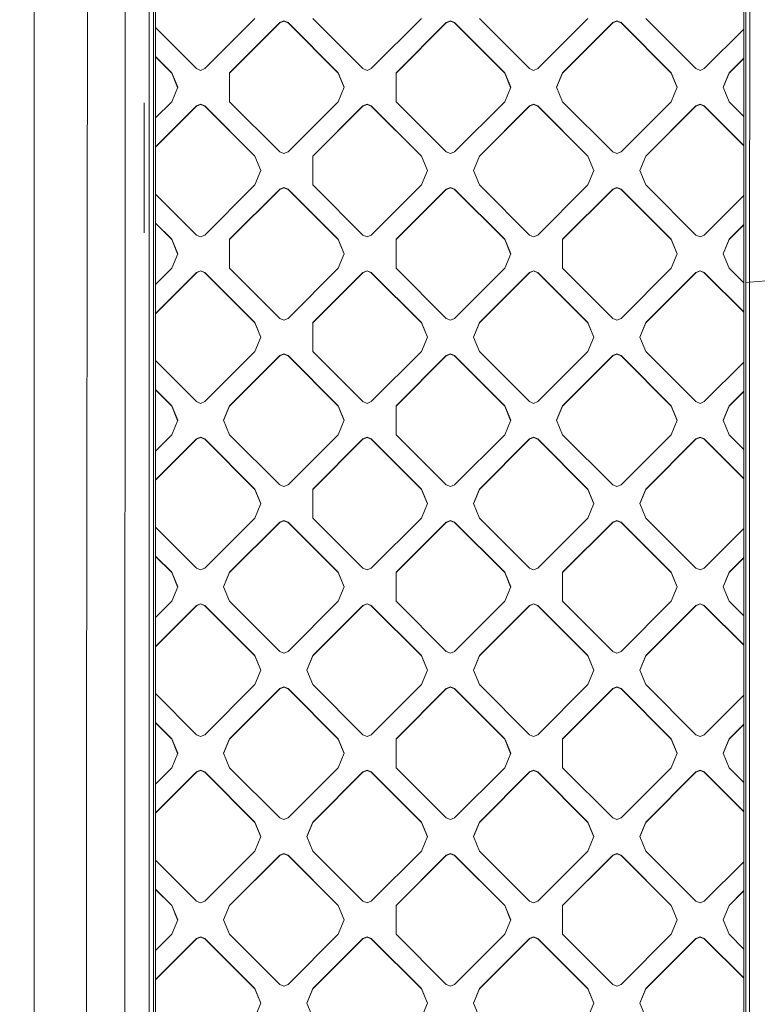
# Model space of a CAD drawing. Units: millimetres. Extents: x -1518 to 1525, y -306 to 3906.
# Drawn here: x -3 to 141, y 1770 to 1962 of the extents above; entities that cross this region are included whole.
import ezdxf

# ---------------------------------------------------------------- set-up
doc = ezdxf.new("R2010")
doc.units = ezdxf.units.MM
doc.layers.add('1', color=7, linetype='Continuous', true_color=0xffffff)
doc.styles.add('blockfont', font='simplex.shx')
doc.dimstyles.get("Standard").update_dxf_attribs({"dimtxt": 0.18, "dimasz": 0.18, "dimexe": 0.18, "dimexo": 0.0625, "dimgap": 0.09, "dimtad": 0, "dimtih": 1, "dimtoh": 1, "dimdec": 4, "dimzin": 0, "dimdsep": 46, "dimtxsty": 'Standard', "dimcen": 0.09, "dimadec": 0, "dimazin": 0, "dimtfac": 1, "dimtdec": 4, "dimtofl": 0, "dimtmove": 0, "dimatfit": 3, "dimfxl": 1, "dimtolj": 1, "dimtzin": 0, "dimarcsym": 0})

# ---------------------------------------------------------------- blocks, each defined once
blk = doc.blocks.new('_U0')
at = {"layer": '1', "color": 18, "lineweight": 13}
for p, q in [((51.10005, 3636.279939), (26.10005, 3636.279939)), ((26.10005, 3636.279939), (26.10005, 3542.529939)), ((282.766717, 3636.279939), (257.766717, 3636.279939)), ((282.766717, 3542.529939), (282.766717, 3636.279939)), ((-1283.869565, 1583.73439), (-1283.869565, 3592.579939)), ((1283.869445, 1583.73439), (1283.869445, 3592.579939)), ((-1283.869565, 3589.404939), (-292.883283, 3589.404939)), ((1283.869445, 3589.404939), (284.354217, 3589.404939)), ((26.10005, 3542.529939), (51.10005, 3542.529939)), ((257.766717, 3542.529939), (282.766717, 3542.529939))]:
    blk.add_line(p, q, dxfattribs=at)
at = {"layer": '1', "color": 18, "lineweight": 70}
for points in [[(-1283.869565, 3589.404939), (-1233.869614, 3602.802399), (-1233.869515, 3576.00748)], [(1283.869445, 3589.404939), (1233.869495, 3576.00748), (1233.869396, 3602.802399)]]:
    blk.add_solid(points, dxfattribs=at)
at = {"layer": '1', "color": 18, "linetype": 'Continuous', "lineweight": 13, "char_height": 50, "attachment_point": 7, "line_spacing_factor": 0.903614, "style": 'blockfont'}
for s, insert in [('\\W1.3854;101.1', (-288.645783, 3550.509106)), ('\\W1.1591;2568', (50.62505, 3550.509106))]:
    blk.add_mtext(s, dxfattribs=dict(at, insert=insert))

msp = doc.modelspace()

# ---------------------------------------------------------------- linework, layer by layer
at = {"layer": '1', "color": 18, "linetype": 'Continuous', "lineweight": 13}
for p, q in [((138.63714, 1443.921305), (138.636887, 2038.247108)), ((139.034271, 2038.309335), (139.034167, 1910.671591)), ((139.837176, 2038.368225), (139.769688, 1910.755396)), ((0, 1997.983336), (0.000206, 1718.562133)), ((10.436041, 1997.97368), (10.209727, 1818.02202)), ((17.804703, 1997.879743), (17.694609, 1718.402274)), ((22.494661, 1997.657895), (22.494502, 1718.146689)), ((23.297312, 1997.58923), (23.297435, 1438.568212)), ((23.694729, 1997.527241), (23.692753, 1438.506581)), ((43.132499, 1962.256431), (33.334121, 1952.459454)), ((47.981117, 1961.448312), (48.789341, 1961.783051)), ((48.789341, 1961.727619), (47.981117, 1961.392879)), ((49.597565, 1961.448312), (48.789341, 1961.783051)), ((48.789341, 1961.727619), (49.597565, 1961.392879)), ((64.244576, 1952.459454), (54.446194, 1962.256431)), ((75.659402, 1962.256431), (65.861017, 1952.459454)), ((81.31624, 1961.783051), (80.508016, 1961.448312)), ((81.31624, 1961.727619), (80.508016, 1961.392879)), ((82.124464, 1961.448312), (81.31624, 1961.783051)), ((82.124464, 1961.392879), (81.31624, 1961.727619)), ((96.771471, 1952.459454), (86.973093, 1962.256431)), ((108.186297, 1962.256431), (98.387919, 1952.459454)), ((113.843143, 1961.783051), (113.034919, 1961.448312)), ((113.034919, 1961.392879), (113.843143, 1961.727619)), ((114.651367, 1961.448312), (113.843143, 1961.783051)), ((113.843143, 1961.727619), (114.651367, 1961.392879)), ((129.298374, 1952.459454), (119.499996, 1962.256431)), ((31.717673, 1952.459454), (23.694598, 1960.481382)), ((47.981117, 1961.448312), (38.182739, 1951.651454)), ((47.981117, 1961.392879), (38.182739, 1951.596021)), ((47.981117, 1961.448312), (47.981117, 1961.392879)), ((49.597565, 1961.448312), (59.395943, 1951.651454)), ((49.597565, 1961.448312), (49.597565, 1961.392879)), ((59.395943, 1951.596021), (49.597565, 1961.392879)), ((70.709638, 1951.651454), (80.508016, 1961.448312)), ((80.508016, 1961.392879), (70.709638, 1951.596021)), ((80.508016, 1961.448312), (80.508016, 1961.392879)), ((82.124464, 1961.448312), (91.922842, 1951.651454)), ((82.124464, 1961.448312), (82.124464, 1961.392879)), ((82.124464, 1961.392879), (91.922842, 1951.596021)), ((113.034919, 1961.448312), (103.236541, 1951.651454)), ((113.034919, 1961.392879), (103.236541, 1951.596021)), ((113.034919, 1961.448312), (113.034919, 1961.392879)), ((114.651367, 1961.448312), (124.449745, 1951.651454)), ((114.651367, 1961.448312), (114.651367, 1961.392879)), ((124.449745, 1951.596021), (114.651367, 1961.392879)), ((138.63692, 1960.180448), (130.914822, 1952.459454)), ((23.694578, 1954.825425), (26.869042, 1951.651454)), ((26.869042, 1951.596021), (23.694578, 1954.769993)), ((138.636923, 1954.524494), (135.763437, 1951.651454)), ((138.636923, 1954.469062), (135.763437, 1951.596021)), ((32.525897, 1952.124715), (31.717673, 1952.459454)), ((33.334121, 1952.459454), (32.525897, 1952.124715)), ((65.0528, 1952.124715), (64.244576, 1952.459454)), ((65.861017, 1952.459454), (65.0528, 1952.124715)), ((96.771471, 1952.459454), (97.579695, 1952.124715)), ((97.579695, 1952.124715), (98.387919, 1952.459454)), ((129.298374, 1952.459454), (130.106598, 1952.124715)), ((130.106598, 1952.124715), (130.914822, 1952.459454)), ((26.869042, 1951.651454), (26.869042, 1951.596021)), ((28.040616, 1948.823452), (26.869042, 1951.651454)), ((26.869042, 1951.596021), (28.029134, 1948.795736)), ((38.182739, 1951.651454), (38.182739, 1945.99545)), ((59.395943, 1951.651454), (59.395943, 1951.596021)), ((60.567517, 1948.823452), (59.395943, 1951.651454)), ((60.556035, 1948.795736), (59.395943, 1951.596021)), ((70.709638, 1951.651454), (70.709638, 1945.99545)), ((91.922842, 1951.651454), (93.094416, 1948.823452)), ((91.922842, 1951.651454), (91.922842, 1951.596021)), ((93.082934, 1948.795736), (91.922842, 1951.596021)), ((103.236541, 1951.651454), (102.064967, 1948.823452)), ((102.076449, 1948.795736), (103.236541, 1951.596021)), ((103.236541, 1951.651454), (103.236541, 1951.596021)), ((124.449745, 1951.651454), (124.449745, 1951.596021)), ((125.621319, 1948.823452), (124.449745, 1951.651454)), ((125.609837, 1948.795736), (124.449745, 1951.596021)), ((135.763437, 1951.651454), (134.591863, 1948.823452)), ((134.603345, 1948.795736), (135.763437, 1951.596021)), ((135.763437, 1951.651454), (135.763437, 1951.596021)), ((28.040616, 1948.823452), (26.869042, 1945.99545)), ((60.567517, 1948.823452), (59.395943, 1945.99545)), ((93.094416, 1948.823452), (91.922842, 1945.99545)), ((103.236541, 1945.99545), (102.064967, 1948.823452)), ((125.621319, 1948.823452), (124.449745, 1945.99545)), ((135.763437, 1945.99545), (134.591863, 1948.823452)), ((21.463376, 1945.777058), (21.4615, 1920.381307)), ((31.717673, 1945.18733), (23.694516, 1937.165418)), ((23.694516, 1937.109985), (31.717673, 1945.131898)), ((26.869042, 1945.99545), (23.694536, 1942.821398)), ((31.717673, 1945.18733), (32.525897, 1945.52207)), ((31.717673, 1945.131898), (32.525897, 1945.466637)), ((31.717673, 1945.18733), (31.717673, 1945.131898)), ((33.334121, 1945.18733), (32.525897, 1945.52207)), ((33.334121, 1945.131898), (32.525897, 1945.466637)), ((33.334121, 1945.18733), (43.132499, 1935.390472)), ((33.334121, 1945.18733), (33.334121, 1945.131898)), ((43.132499, 1935.33504), (33.334121, 1945.131898)), ((47.981117, 1936.198473), (38.182739, 1945.99545)), ((59.395943, 1945.99545), (49.597565, 1936.198473)), ((64.244576, 1945.18733), (54.446194, 1935.390472)), ((64.244576, 1945.131898), (54.446194, 1935.33504)), ((65.0528, 1945.52207), (64.244576, 1945.18733)), ((64.244576, 1945.131898), (65.0528, 1945.466637)), ((64.244576, 1945.18733), (64.244576, 1945.131898)), ((65.861017, 1945.18733), (65.0528, 1945.52207)), ((65.0528, 1945.466637), (65.861017, 1945.131898)), ((65.861017, 1945.18733), (75.659402, 1935.390472)), ((65.861017, 1945.18733), (65.861017, 1945.131898)), ((75.659402, 1935.33504), (65.861017, 1945.131898)), ((80.508016, 1936.198473), (70.709638, 1945.99545)), ((91.922842, 1945.99545), (82.124464, 1936.198473)), ((96.771471, 1945.18733), (86.973093, 1935.390472)), ((96.771471, 1945.131898), (86.973093, 1935.33504)), ((96.771471, 1945.18733), (97.579695, 1945.52207)), ((97.579695, 1945.466637), (96.771471, 1945.131898)), ((96.771471, 1945.18733), (96.771471, 1945.131898)), ((97.579695, 1945.52207), (98.387919, 1945.18733)), ((97.579695, 1945.466637), (98.387919, 1945.131898)), ((98.387919, 1945.18733), (108.186297, 1935.390472)), ((98.387919, 1945.18733), (98.387919, 1945.131898)), ((108.186297, 1935.33504), (98.387919, 1945.131898)), ((113.034919, 1936.198473), (103.236541, 1945.99545)), ((124.449745, 1945.99545), (114.651367, 1936.198473)), ((129.298374, 1945.18733), (119.499996, 1935.390472)), ((129.298374, 1945.131898), (119.499996, 1935.33504)), ((129.298374, 1945.18733), (130.106598, 1945.52207)), ((129.298374, 1945.131898), (130.106598, 1945.466637)), ((129.298374, 1945.18733), (129.298374, 1945.131898)), ((130.914822, 1945.18733), (130.106598, 1945.52207)), ((130.914822, 1945.131898), (130.106598, 1945.466637)), ((130.914822, 1945.18733), (138.63693, 1937.46642)), ((130.914822, 1945.18733), (130.914822, 1945.131898)), ((138.63693, 1937.410988), (130.914822, 1945.131898)), ((138.636928, 1943.122369), (135.763437, 1945.99545)), ((43.132499, 1935.390472), (44.304073, 1932.56247)), ((43.132499, 1935.390472), (43.132499, 1935.33504)), ((44.292591, 1932.534754), (43.132499, 1935.33504)), ((48.789341, 1935.863852), (47.981117, 1936.198473)), ((49.597565, 1936.198473), (48.789341, 1935.863852)), ((54.446194, 1935.390472), (54.446194, 1929.734468)), ((75.659402, 1935.390472), (76.830968, 1932.56247)), ((75.659402, 1935.390472), (75.659402, 1935.33504)), ((76.819486, 1932.534754), (75.659402, 1935.33504)), ((81.31624, 1935.863852), (80.508016, 1936.198473)), ((82.124464, 1936.198473), (81.31624, 1935.863852)), ((86.973093, 1935.390472), (85.801519, 1932.56247)), ((86.973093, 1935.33504), (85.813002, 1932.534754)), ((86.973093, 1935.390472), (86.973093, 1935.33504)), ((108.186297, 1935.390472), (109.357871, 1932.56247)), ((108.186297, 1935.390472), (108.186297, 1935.33504)), ((109.346389, 1932.534754), (108.186297, 1935.33504)), ((113.843143, 1935.863852), (113.034919, 1936.198473)), ((114.651367, 1936.198473), (113.843143, 1935.863852)), ((119.499996, 1935.390472), (118.328422, 1932.56247)), ((119.499996, 1935.33504), (118.339904, 1932.534754)), ((119.499996, 1935.390472), (119.499996, 1935.33504)), ((43.132499, 1929.734468), (44.304073, 1932.56247)), ((75.659402, 1929.734468), (76.830968, 1932.56247)), ((85.801519, 1932.56247), (86.973093, 1929.734468)), ((108.186297, 1929.734468), (109.357871, 1932.56247)), ((118.328422, 1932.56247), (119.499996, 1929.734468)), ((42.676412, 1929.278373), (33.334121, 1919.937491)), ((38.182739, 1919.129491), (47.981117, 1928.926348)), ((47.981117, 1928.870916), (38.182739, 1919.074058)), ((42.676412, 1929.278373), (43.132499, 1929.734468)), ((48.789341, 1929.261088), (47.981117, 1928.926348)), ((48.789341, 1929.205656), (47.981117, 1928.870916)), ((47.981117, 1928.926348), (47.981117, 1928.870916)), ((49.597565, 1928.926348), (48.789341, 1929.261088)), ((49.597565, 1928.870916), (48.789341, 1929.205656)), ((49.597565, 1928.926348), (59.395943, 1919.129491)), ((49.597565, 1928.926348), (49.597565, 1928.870916)), ((59.395943, 1919.074058), (49.597565, 1928.870916)), ((54.902282, 1929.278373), (54.446194, 1929.734468)), ((64.244576, 1919.937491), (54.902282, 1929.278373)), ((75.203314, 1929.278373), (65.861017, 1919.937491)), ((70.709638, 1919.129491), (80.508016, 1928.926348)), ((70.709638, 1919.074058), (80.508016, 1928.870916)), ((75.203314, 1929.278373), (75.659402, 1929.734468)), ((81.31624, 1929.261088), (80.508016, 1928.926348)), ((81.31624, 1929.205656), (80.508016, 1928.870916)), ((80.508016, 1928.926348), (80.508016, 1928.870916)), ((82.124464, 1928.926348), (81.31624, 1929.261088)), ((81.31624, 1929.205656), (82.124464, 1928.870916)), ((82.124464, 1928.926348), (91.922842, 1919.129491)), ((82.124464, 1928.926348), (82.124464, 1928.870916)), ((91.922842, 1919.074058), (82.124464, 1928.870916)), ((87.429181, 1929.278373), (86.973093, 1929.734468)), ((96.771471, 1919.937491), (87.429181, 1929.278373)), ((107.73021, 1929.278373), (98.387919, 1919.937491)), ((103.236541, 1919.129491), (113.034919, 1928.926348)), ((103.236541, 1919.074058), (113.034919, 1928.870916)), ((107.73021, 1929.278373), (108.186297, 1929.734468)), ((113.843143, 1929.261088), (113.034919, 1928.926348)), ((113.843143, 1929.205656), (113.034919, 1928.870916)), ((113.034919, 1928.926348), (113.034919, 1928.870916)), ((114.651367, 1928.926348), (113.843143, 1929.261088)), ((113.843143, 1929.205656), (114.651367, 1928.870916)), ((114.651367, 1928.926348), (124.449745, 1919.129491)), ((114.651367, 1928.926348), (114.651367, 1928.870916)), ((124.449745, 1919.074058), (114.651367, 1928.870916)), ((119.956084, 1929.278373), (119.499996, 1929.734468)), ((129.298374, 1919.937491), (119.956084, 1929.278373)), ((23.694483, 1927.959471), (31.717673, 1919.937491)), ((138.636934, 1927.658445), (130.914822, 1919.937491)), ((23.694463, 1922.303576), (26.869042, 1919.129491)), ((26.869042, 1919.074058), (23.694463, 1922.248144)), ((135.763437, 1919.129491), (138.636937, 1922.002545)), ((138.636937, 1921.947113), (135.763437, 1919.074058)), ((31.717673, 1919.937491), (32.525897, 1919.602871)), ((33.334121, 1919.937491), (32.525897, 1919.602871)), ((65.0528, 1919.602871), (64.244576, 1919.937491)), ((65.861017, 1919.937491), (65.0528, 1919.602871)), ((96.771471, 1919.937491), (97.579695, 1919.602871)), ((98.387919, 1919.937491), (97.579695, 1919.602871)), ((129.298374, 1919.937491), (130.106598, 1919.602871)), ((130.106598, 1919.602871), (130.914822, 1919.937491)), ((26.869042, 1919.129491), (28.040616, 1916.301489)), ((26.869042, 1919.129491), (26.869042, 1919.074058)), ((26.869042, 1919.074058), (28.029134, 1916.273772)), ((38.182739, 1919.129491), (38.182739, 1913.473487)), ((59.395943, 1919.129491), (60.567517, 1916.301489)), ((59.395943, 1919.129491), (59.395943, 1919.074058)), ((60.556035, 1916.273772), (59.395943, 1919.074058)), ((70.709638, 1919.129491), (70.709638, 1913.473487)), ((91.922842, 1919.129491), (93.094416, 1916.301489)), ((91.922842, 1919.129491), (91.922842, 1919.074058)), ((93.082934, 1916.273772), (91.922842, 1919.074058)), ((103.236541, 1919.129491), (103.236541, 1913.473487)), ((124.449745, 1919.129491), (125.621319, 1916.301489)), ((124.449745, 1919.129491), (124.449745, 1919.074058)), ((125.609837, 1916.273772), (124.449745, 1919.074058)), ((134.591863, 1916.301489), (135.763437, 1919.129491)), ((134.603345, 1916.273772), (135.763437, 1919.074058)), ((135.763437, 1919.129491), (135.763437, 1919.074058)), ((28.040616, 1916.301489), (26.869042, 1913.473487)), ((60.567517, 1916.301489), (59.395943, 1913.473487)), ((93.094416, 1916.301489), (91.922842, 1913.473487)), ((125.621319, 1916.301489), (124.449745, 1913.473487)), ((134.591863, 1916.301489), (135.763437, 1913.473487)), ((26.869042, 1913.473487), (23.694421, 1910.299358)), ((47.981117, 1903.676629), (38.182739, 1913.473487)), ((59.395943, 1913.473487), (49.597565, 1903.676629)), ((80.508016, 1903.676629), (70.709638, 1913.473487)), ((91.922842, 1913.473487), (82.124464, 1903.676629)), ((113.034919, 1903.676629), (103.236541, 1913.473487)), ((124.449745, 1913.473487), (114.651367, 1903.676629)), ((138.636941, 1910.600427), (135.763437, 1913.473487)), ((23.694401, 1904.64334), (31.717673, 1912.665367)), ((23.694401, 1904.587907), (31.717673, 1912.609935)), ((31.717673, 1912.665367), (32.525897, 1913.000107)), ((31.717673, 1912.609935), (32.525897, 1912.944674)), ((31.717673, 1912.665367), (31.717673, 1912.609935)), ((33.334121, 1912.665367), (32.525897, 1913.000107)), ((32.525897, 1912.944674), (33.334121, 1912.609935)), ((33.334121, 1912.665367), (43.132499, 1902.868509)), ((33.334121, 1912.665367), (33.334121, 1912.609935)), ((43.132499, 1902.813077), (33.334121, 1912.609935)), ((64.244576, 1912.665367), (54.446194, 1902.868509)), ((64.244576, 1912.609935), (54.446194, 1902.813077)), ((65.0528, 1913.000107), (64.244576, 1912.665367)), ((64.244576, 1912.609935), (65.0528, 1912.944674)), ((64.244576, 1912.665367), (64.244576, 1912.609935)), ((65.861017, 1912.665367), (65.0528, 1913.000107)), ((65.0528, 1912.944674), (65.861017, 1912.609935)), ((65.861017, 1912.665367), (75.659402, 1902.868509)), ((65.861017, 1912.665367), (65.861017, 1912.609935)), ((75.659402, 1902.813077), (65.861017, 1912.609935)), ((96.771471, 1912.665367), (86.973093, 1902.868509)), ((96.771471, 1912.609935), (86.973093, 1902.813077)), ((96.771471, 1912.665367), (97.579695, 1913.000107)), ((96.771471, 1912.609935), (97.579695, 1912.944674)), ((96.771471, 1912.665367), (96.771471, 1912.609935)), ((98.387919, 1912.665367), (97.579695, 1913.000107)), ((97.579695, 1912.944674), (98.387919, 1912.609935)), ((98.387919, 1912.665367), (108.186297, 1902.868509)), ((98.387919, 1912.665367), (98.387919, 1912.609935)), ((108.186297, 1902.813077), (98.387919, 1912.609935)), ((129.298374, 1912.665367), (119.499996, 1902.868509)), ((129.298374, 1912.609935), (119.499996, 1902.813077)), ((129.298374, 1912.665367), (130.106598, 1913.000107)), ((129.298374, 1912.609935), (130.106598, 1912.944674)), ((129.298374, 1912.665367), (129.298374, 1912.609935)), ((130.914822, 1912.665367), (130.106598, 1913.000107)), ((130.914822, 1912.609935), (130.106598, 1912.944674)), ((130.914822, 1912.665367), (138.636944, 1904.944443)), ((130.914822, 1912.665367), (130.914822, 1912.609935)), ((138.636944, 1904.889011), (130.914822, 1912.609935)), ((139.033884, 1573.865302), (139.034167, 1910.671591)), ((139.769688, 1910.755396), (139.034167, 1910.671591)), ((144.626826, 1911.124944), (139.769688, 1910.755396)), ((139.771119, 1573.949106), (139.769688, 1910.755396)), ((43.132499, 1902.868509), (44.304073, 1900.040507)), ((43.132499, 1902.868509), (43.132499, 1902.813077)), ((44.292591, 1900.012791), (43.132499, 1902.813077)), ((47.981117, 1903.676629), (48.789341, 1903.341889)), ((49.597565, 1903.676629), (48.789341, 1903.341889)), ((54.446194, 1897.212505), (54.446194, 1902.868509)), ((75.659402, 1902.868509), (76.830968, 1900.040507)), ((75.659402, 1902.868509), (75.659402, 1902.813077)), ((75.659402, 1902.813077), (76.819486, 1900.012791)), ((80.508016, 1903.676629), (81.31624, 1903.341889)), ((82.124464, 1903.676629), (81.31624, 1903.341889)), ((86.973093, 1902.868509), (85.801519, 1900.040507)), ((86.973093, 1902.813077), (85.813002, 1900.012791)), ((86.973093, 1902.868509), (86.973093, 1902.813077)), ((108.186297, 1902.868509), (109.357871, 1900.040507)), ((108.186297, 1902.868509), (108.186297, 1902.813077)), ((109.346389, 1900.012791), (108.186297, 1902.813077)), ((113.034919, 1903.676629), (113.843143, 1903.341889)), ((113.843143, 1903.341889), (114.651367, 1903.676629)), ((119.499996, 1902.868509), (118.328422, 1900.040507)), ((119.499996, 1902.813077), (118.339904, 1900.012791)), ((119.499996, 1902.868509), (119.499996, 1902.813077)), ((44.304073, 1900.040507), (43.132499, 1897.212505)), ((76.830968, 1900.040507), (75.659402, 1897.212505)), ((86.973093, 1897.212505), (85.801519, 1900.040507)), ((109.357871, 1900.040507), (108.186297, 1897.212505)), ((119.499996, 1897.212505), (118.328422, 1900.040507)), ((43.132499, 1897.212505), (33.334121, 1887.415655)), ((47.981117, 1896.404385), (38.182739, 1886.607535)), ((47.981117, 1896.348953), (38.182739, 1886.552103)), ((48.789341, 1896.739125), (47.981117, 1896.404385)), ((47.981117, 1896.348953), (48.789341, 1896.683693)), ((47.981117, 1896.404385), (47.981117, 1896.348953)), ((49.597565, 1896.404385), (48.789341, 1896.739125)), ((48.789341, 1896.683693), (49.597565, 1896.348953)), ((49.597565, 1896.404385), (59.395943, 1886.607535)), ((49.597565, 1896.404385), (49.597565, 1896.348953)), ((59.395943, 1886.552103), (49.597565, 1896.348953)), ((64.244576, 1887.415655), (54.446194, 1897.212505)), ((75.659402, 1897.212505), (65.861017, 1887.415655)), ((70.709638, 1886.607535), (80.508016, 1896.404385)), ((70.709638, 1886.552103), (80.508016, 1896.348953)), ((81.31624, 1896.739125), (80.508016, 1896.404385)), ((81.31624, 1896.683693), (80.508016, 1896.348953)), ((80.508016, 1896.404385), (80.508016, 1896.348953)), ((82.124464, 1896.404385), (81.31624, 1896.739125)), ((81.31624, 1896.683693), (82.124464, 1896.348953)), ((82.124464, 1896.404385), (91.922842, 1886.607535)), ((82.124464, 1896.404385), (82.124464, 1896.348953)), ((82.124464, 1896.348953), (91.922842, 1886.552103)), ((96.771471, 1887.415655), (86.973093, 1897.212505)), ((108.186297, 1897.212505), (98.387919, 1887.415655)), ((113.034919, 1896.404385), (103.236541, 1886.607535)), ((113.034919, 1896.348953), (103.236541, 1886.552103)), ((113.843143, 1896.739125), (113.034919, 1896.404385)), ((113.843143, 1896.683693), (113.034919, 1896.348953)), ((113.034919, 1896.404385), (113.034919, 1896.348953)), ((113.843143, 1896.739125), (114.651367, 1896.404385)), ((113.843143, 1896.683693), (114.651367, 1896.348953)), ((114.651367, 1896.404385), (124.449745, 1886.607535)), ((114.651367, 1896.404385), (114.651367, 1896.348953)), ((124.449745, 1886.552103), (114.651367, 1896.348953)), ((129.298374, 1887.415655), (119.499996, 1897.212505)), ((31.717673, 1887.415655), (23.694369, 1895.437708)), ((138.636948, 1895.136577), (130.914822, 1887.415655)), ((26.869042, 1886.552103), (23.694348, 1889.726301)), ((23.694349, 1889.781733), (26.869042, 1886.607535)), ((138.63695, 1889.480601), (135.763437, 1886.607535)), ((138.636951, 1889.425169), (135.763437, 1886.552103)), ((26.869042, 1886.607535), (26.869042, 1886.552103)), ((28.040616, 1883.779533), (26.869042, 1886.607535)), ((28.029134, 1883.751817), (26.869042, 1886.552103)), ((31.717673, 1887.415655), (32.525897, 1887.080915)), ((32.525897, 1887.080915), (33.334121, 1887.415655)), ((38.182739, 1886.607535), (37.011165, 1883.779533)), ((38.182739, 1886.552103), (37.022647, 1883.751817)), ((38.182739, 1886.607535), (38.182739, 1886.552103)), ((59.395943, 1886.607535), (60.567517, 1883.779533)), ((59.395943, 1886.607535), (59.395943, 1886.552103)), ((60.556035, 1883.751817), (59.395943, 1886.552103)), ((65.0528, 1887.080915), (64.244576, 1887.415655)), ((65.861017, 1887.415655), (65.0528, 1887.080915)), ((70.709638, 1886.607535), (70.709638, 1880.951531)), ((91.922842, 1886.607535), (93.094416, 1883.779533)), ((91.922842, 1886.607535), (91.922842, 1886.552103)), ((93.082934, 1883.751817), (91.922842, 1886.552103)), ((96.771471, 1887.415655), (97.579695, 1887.080915)), ((97.579695, 1887.080915), (98.387919, 1887.415655)), ((103.236541, 1886.607535), (102.064967, 1883.779533)), ((103.236541, 1886.552103), (102.076449, 1883.751817)), ((103.236541, 1886.607535), (103.236541, 1886.552103)), ((124.449745, 1886.607535), (124.449745, 1886.552103)), ((125.621319, 1883.779533), (124.449745, 1886.607535)), ((125.609837, 1883.751817), (124.449745, 1886.552103)), ((129.298374, 1887.415655), (130.106598, 1887.080915)), ((130.106598, 1887.080915), (130.914822, 1887.415655)), ((135.763437, 1886.607535), (134.591863, 1883.779533)), ((135.763437, 1886.552103), (134.603345, 1883.751817)), ((135.763437, 1886.607535), (135.763437, 1886.552103)), ((28.040616, 1883.779533), (26.869042, 1880.951531)), ((38.182739, 1880.951531), (37.011165, 1883.779533)), ((60.567517, 1883.779533), (59.395943, 1880.951531)), ((93.094416, 1883.779533), (91.922842, 1880.951531)), ((103.236541, 1880.951531), (102.064967, 1883.779533)), ((125.621319, 1883.779533), (124.449745, 1880.951531)), ((135.763437, 1880.951531), (134.591863, 1883.779533)), ((26.869042, 1880.951531), (23.694306, 1877.777288)), ((47.981117, 1871.154673), (38.182739, 1880.951531)), ((59.395943, 1880.951531), (49.597565, 1871.154673)), ((80.508016, 1871.154673), (70.709638, 1880.951531)), ((82.124464, 1871.154673), (91.922842, 1880.951531)), ((113.034919, 1871.154673), (103.236541, 1880.951531)), ((124.449745, 1880.951531), (114.651367, 1871.154673)), ((138.636955, 1878.078458), (135.763437, 1880.951531)), ((31.717673, 1880.143411), (23.694286, 1872.121269)), ((31.717673, 1880.087979), (23.694286, 1872.065836)), ((31.717673, 1880.143411), (32.525897, 1880.478151)), ((31.717673, 1880.087979), (32.525897, 1880.422719)), ((31.717673, 1880.143411), (31.717673, 1880.087979)), ((33.334121, 1880.143411), (32.525897, 1880.478151)), ((33.334121, 1880.087979), (32.525897, 1880.422719)), ((33.334121, 1880.143411), (43.132499, 1870.346553)), ((33.334121, 1880.143411), (33.334121, 1880.087979)), ((43.132499, 1870.291121), (33.334121, 1880.087979)), ((64.244576, 1880.143411), (54.446194, 1870.346553)), ((54.446194, 1870.291121), (64.244576, 1880.087979)), ((65.0528, 1880.478151), (64.244576, 1880.143411)), ((64.244576, 1880.087979), (65.0528, 1880.422719)), ((64.244576, 1880.143411), (64.244576, 1880.087979)), ((65.861017, 1880.143411), (65.0528, 1880.478151)), ((65.0528, 1880.422719), (65.861017, 1880.087979)), ((65.861017, 1880.143411), (75.659402, 1870.346553)), ((65.861017, 1880.143411), (65.861017, 1880.087979)), ((75.659402, 1870.291121), (65.861017, 1880.087979)), ((86.973093, 1870.346553), (96.771471, 1880.143411)), ((96.771471, 1880.087979), (86.973093, 1870.291121)), ((97.579695, 1880.478151), (96.771471, 1880.143411)), ((96.771471, 1880.087979), (97.579695, 1880.422719)), ((96.771471, 1880.143411), (96.771471, 1880.087979)), ((98.387919, 1880.143411), (97.579695, 1880.478151)), ((97.579695, 1880.422719), (98.387919, 1880.087979)), ((98.387919, 1880.143411), (108.186297, 1870.346553)), ((98.387919, 1880.143411), (98.387919, 1880.087979)), ((108.186297, 1870.291121), (98.387919, 1880.087979)), ((129.298374, 1880.143411), (119.499996, 1870.346553)), ((129.298374, 1880.087979), (119.499996, 1870.291121)), ((129.298374, 1880.143411), (130.106598, 1880.478151)), ((129.298374, 1880.087979), (130.106598, 1880.422719)), ((129.298374, 1880.143411), (129.298374, 1880.087979)), ((130.106598, 1880.478151), (130.914822, 1880.143411)), ((130.914822, 1880.087979), (130.106598, 1880.422719)), ((130.914822, 1880.143411), (138.636958, 1872.422473)), ((130.914822, 1880.143411), (130.914822, 1880.087979)), ((138.636958, 1872.367041), (130.914822, 1880.087979)), ((43.132499, 1870.346553), (43.132499, 1870.291121)), ((44.304073, 1867.518551), (43.132499, 1870.346553)), ((44.292591, 1867.490835), (43.132499, 1870.291121)), ((47.981117, 1871.154673), (48.789341, 1870.819933)), ((49.597565, 1871.154673), (48.789341, 1870.819933)), ((54.446194, 1864.690549), (54.446194, 1870.346553)), ((75.659402, 1870.346553), (76.830968, 1867.518551)), ((75.659402, 1870.346553), (75.659402, 1870.291121)), ((75.659402, 1870.291121), (76.819486, 1867.490835)), ((81.31624, 1870.819933), (80.508016, 1871.154673)), ((82.124464, 1871.154673), (81.31624, 1870.819933)), ((85.801519, 1867.518551), (86.973093, 1870.346553)), ((86.973093, 1870.291121), (85.813002, 1867.490835)), ((86.973093, 1870.346553), (86.973093, 1870.291121)), ((108.186297, 1870.346553), (109.357871, 1867.518551)), ((108.186297, 1870.346553), (108.186297, 1870.291121)), ((109.346389, 1867.490835), (108.186297, 1870.291121)), ((113.843143, 1870.819933), (113.034919, 1871.154673)), ((114.651367, 1871.154673), (113.843143, 1870.819933)), ((119.499996, 1870.346553), (118.328422, 1867.518551)), ((119.499996, 1870.291121), (118.339904, 1867.490835)), ((119.499996, 1870.346553), (119.499996, 1870.291121)), ((44.304073, 1867.518551), (43.132499, 1864.690549)), ((75.659402, 1864.690549), (76.830968, 1867.518551)), ((85.801519, 1867.518551), (86.973093, 1864.690549)), ((109.357871, 1867.518551), (108.186297, 1864.690549)), ((119.499996, 1864.690549), (118.328422, 1867.518551)), ((43.132499, 1864.690549), (33.334121, 1854.893692)), ((47.981117, 1863.88243), (38.182739, 1854.085572)), ((47.981117, 1863.826997), (38.182739, 1854.030139)), ((47.981117, 1863.88243), (48.789341, 1864.217169)), ((47.981117, 1863.826997), (48.789341, 1864.161737)), ((47.981117, 1863.88243), (47.981117, 1863.826997)), ((49.597565, 1863.88243), (48.789341, 1864.217169)), ((48.789341, 1864.161737), (49.597565, 1863.826997)), ((49.597565, 1863.88243), (59.395943, 1854.085572)), ((49.597565, 1863.88243), (49.597565, 1863.826997)), ((49.597565, 1863.826997), (59.395943, 1854.030139)), ((64.244576, 1854.893692), (54.446194, 1864.690549)), ((75.659402, 1864.690549), (65.861017, 1854.893692)), ((70.709638, 1854.085572), (80.508016, 1863.88243)), ((80.508016, 1863.826997), (70.709638, 1854.030139)), ((81.31624, 1864.217169), (80.508016, 1863.88243)), ((81.31624, 1864.161737), (80.508016, 1863.826997)), ((80.508016, 1863.88243), (80.508016, 1863.826997)), ((82.124464, 1863.88243), (81.31624, 1864.217169)), ((81.31624, 1864.161737), (82.124464, 1863.826997)), ((82.124464, 1863.88243), (91.922842, 1854.085572)), ((82.124464, 1863.88243), (82.124464, 1863.826997)), ((82.124464, 1863.826997), (91.922842, 1854.030139)), ((96.771471, 1854.893692), (86.973093, 1864.690549)), ((108.186297, 1864.690549), (98.387919, 1854.893692)), ((113.034919, 1863.88243), (103.236541, 1854.085572)), ((113.034919, 1863.826997), (103.236541, 1854.030139)), ((113.843143, 1864.217169), (113.034919, 1863.88243)), ((113.843143, 1864.161737), (113.034919, 1863.826997)), ((113.034919, 1863.88243), (113.034919, 1863.826997)), ((114.651367, 1863.88243), (113.843143, 1864.217169)), ((114.651367, 1863.826997), (113.843143, 1864.161737)), ((114.651367, 1863.88243), (124.449745, 1854.085572)), ((114.651367, 1863.88243), (114.651367, 1863.826997)), ((124.449745, 1854.030139), (114.651367, 1863.826997)), ((129.298374, 1854.893692), (119.499996, 1864.690549)), ((31.717673, 1854.893692), (23.694254, 1862.915866)), ((138.636962, 1862.614633), (130.914822, 1854.893692)), ((26.869042, 1854.030139), (23.694233, 1857.204455)), ((23.694234, 1857.259888), (26.869042, 1854.085572)), ((138.636964, 1856.958654), (135.763437, 1854.085572)), ((138.636964, 1856.903222), (135.763437, 1854.030139)), ((26.869042, 1854.085572), (28.040616, 1851.25757)), ((26.869042, 1854.085572), (26.869042, 1854.030139)), ((28.029134, 1851.229854), (26.869042, 1854.030139)), ((31.717673, 1854.893692), (32.525897, 1854.558952)), ((32.525897, 1854.558952), (33.334121, 1854.893692)), ((38.182739, 1854.085572), (37.011165, 1851.25757)), ((37.022647, 1851.229854), (38.182739, 1854.030139)), ((38.182739, 1854.085572), (38.182739, 1854.030139)), ((59.395943, 1854.085572), (60.567517, 1851.25757)), ((59.395943, 1854.085572), (59.395943, 1854.030139)), ((60.556035, 1851.229854), (59.395943, 1854.030139)), ((65.0528, 1854.558952), (64.244576, 1854.893692)), ((65.861017, 1854.893692), (65.0528, 1854.558952)), ((70.709638, 1854.085572), (70.709638, 1848.429568)), ((91.922842, 1854.085572), (93.094416, 1851.25757)), ((91.922842, 1854.085572), (91.922842, 1854.030139)), ((93.082934, 1851.229854), (91.922842, 1854.030139)), ((96.771471, 1854.893692), (97.579695, 1854.558952)), ((97.579695, 1854.558952), (98.387919, 1854.893692)), ((103.236541, 1854.085572), (103.236541, 1848.429568)), ((124.449745, 1854.085572), (125.621319, 1851.25757)), ((124.449745, 1854.085572), (124.449745, 1854.030139)), ((125.609837, 1851.229854), (124.449745, 1854.030139)), ((129.298374, 1854.893692), (130.106598, 1854.558952)), ((130.106598, 1854.558952), (130.914822, 1854.893692)), ((135.763437, 1854.085572), (134.591863, 1851.25757)), ((134.603345, 1851.229854), (135.763437, 1854.030139)), ((135.763437, 1854.085572), (135.763437, 1854.030139)), ((28.040616, 1851.25757), (26.869042, 1848.429568)), ((38.182739, 1848.429568), (37.011165, 1851.25757)), ((60.567517, 1851.25757), (59.395943, 1848.429568)), ((93.094416, 1851.25757), (91.922842, 1848.429568)), ((125.621319, 1851.25757), (124.449745, 1848.429568)), ((135.763437, 1848.429568), (134.591863, 1851.25757)), ((26.869042, 1848.429568), (23.694191, 1845.25521)), ((47.981117, 1838.63271), (38.182739, 1848.429568)), ((59.395943, 1848.429568), (49.597565, 1838.63271)), ((80.508016, 1838.63271), (70.709638, 1848.429568)), ((91.922842, 1848.429568), (82.124464, 1838.63271)), ((113.034919, 1838.63271), (103.236541, 1848.429568)), ((124.449745, 1848.429568), (114.651367, 1838.63271)), ((138.636969, 1845.556481), (135.763437, 1848.429568)), ((31.717673, 1847.621448), (23.694171, 1839.599191)), ((31.717673, 1847.566016), (23.694171, 1839.543758)), ((31.717673, 1847.621448), (32.525897, 1847.956188)), ((32.525897, 1847.900755), (31.717673, 1847.566016)), ((31.717673, 1847.621448), (31.717673, 1847.566016)), ((33.334121, 1847.621448), (32.525897, 1847.956188)), ((33.334121, 1847.566016), (32.525897, 1847.900755)), ((33.334121, 1847.621448), (43.132499, 1837.82459)), ((33.334121, 1847.621448), (33.334121, 1847.566016)), ((43.132499, 1837.769158), (33.334121, 1847.566016)), ((64.244576, 1847.621448), (54.446194, 1837.82459)), ((64.244576, 1847.566016), (54.446194, 1837.769158)), ((65.0528, 1847.956188), (64.244576, 1847.621448)), ((64.244576, 1847.566016), (65.0528, 1847.900755)), ((64.244576, 1847.621448), (64.244576, 1847.566016)), ((65.861017, 1847.621448), (65.0528, 1847.956188)), ((65.0528, 1847.900755), (65.861017, 1847.566016)), ((65.861017, 1847.621448), (75.659402, 1837.82459)), ((65.861017, 1847.621448), (65.861017, 1847.566016)), ((75.659402, 1837.769158), (65.861017, 1847.566016)), ((96.771471, 1847.621448), (86.973093, 1837.82459)), ((96.771471, 1847.566016), (86.973093, 1837.769158)), ((96.771471, 1847.621448), (97.579695, 1847.956188)), ((97.579695, 1847.900755), (96.771471, 1847.566016)), ((96.771471, 1847.621448), (96.771471, 1847.566016)), ((97.579695, 1847.956188), (98.387919, 1847.621448)), ((97.579695, 1847.900755), (98.387919, 1847.566016)), ((98.387919, 1847.621448), (108.186297, 1837.82459)), ((98.387919, 1847.621448), (98.387919, 1847.566016)), ((108.186297, 1837.769158), (98.387919, 1847.566016)), ((129.298374, 1847.621448), (119.499996, 1837.82459)), ((129.298374, 1847.566016), (119.499996, 1837.769158)), ((129.298374, 1847.621448), (130.106598, 1847.956188)), ((129.298374, 1847.566016), (130.106598, 1847.900755)), ((129.298374, 1847.621448), (129.298374, 1847.566016)), ((130.914822, 1847.621448), (130.106598, 1847.956188)), ((130.914822, 1847.566016), (130.106598, 1847.900755)), ((130.914822, 1847.621448), (138.636972, 1839.900497)), ((130.914822, 1847.621448), (130.914822, 1847.566016)), ((138.636972, 1839.845064), (130.914822, 1847.566016)), ((47.981117, 1838.63271), (48.789341, 1838.29797)), ((48.789341, 1838.29797), (49.597565, 1838.63271)), ((80.508016, 1838.63271), (81.31624, 1838.29797)), ((82.124464, 1838.63271), (81.31624, 1838.29797)), ((113.843143, 1838.29797), (113.034919, 1838.63271)), ((114.651367, 1838.63271), (113.843143, 1838.29797)), ((43.132499, 1837.82459), (44.304073, 1834.996588)), ((43.132499, 1837.82459), (43.132499, 1837.769158)), ((44.292591, 1834.968872), (43.132499, 1837.769158)), ((54.446194, 1837.82459), (53.27462, 1834.996588)), ((54.446194, 1837.769158), (53.286102, 1834.968872)), ((54.446194, 1837.82459), (54.446194, 1837.769158)), ((75.659402, 1837.82459), (76.830968, 1834.996588)), ((75.659402, 1837.82459), (75.659402, 1837.769158)), ((76.819486, 1834.968872), (75.659402, 1837.769158)), ((86.973093, 1837.82459), (85.801519, 1834.996588)), ((86.973093, 1837.769158), (85.813002, 1834.968872)), ((86.973093, 1837.82459), (86.973093, 1837.769158)), ((108.186297, 1837.82459), (108.186297, 1837.769158)), ((109.357871, 1834.996588), (108.186297, 1837.82459)), ((109.346389, 1834.968872), (108.186297, 1837.769158)), ((119.499996, 1837.82459), (118.328422, 1834.996588)), ((119.499996, 1837.769158), (118.339904, 1834.968872)), ((119.499996, 1837.82459), (119.499996, 1837.769158)), ((44.304073, 1834.996588), (43.132499, 1832.168586)), ((53.27462, 1834.996588), (54.446194, 1832.168586)), ((76.830968, 1834.996588), (75.659402, 1832.168586)), ((85.801519, 1834.996588), (86.973093, 1832.168586)), ((109.357871, 1834.996588), (108.186297, 1832.168586)), ((118.328422, 1834.996588), (119.499996, 1832.168586)), ((43.132499, 1832.168586), (33.334121, 1822.371728)), ((47.981117, 1831.360466), (38.182739, 1821.563609)), ((47.981117, 1831.305153), (38.182739, 1821.508176)), ((47.981117, 1831.360466), (48.789341, 1831.695206)), ((47.981117, 1831.305153), (48.789341, 1831.639774)), ((47.981117, 1831.360466), (47.981117, 1831.305153)), ((49.597565, 1831.360466), (48.789341, 1831.695206)), ((48.789341, 1831.639774), (49.597565, 1831.305153)), ((49.597565, 1831.360466), (59.395943, 1821.563609)), ((49.597565, 1831.360466), (49.597565, 1831.305153)), ((59.395943, 1821.508176), (49.597565, 1831.305153)), ((64.244576, 1822.371728), (54.446194, 1832.168586)), ((75.659402, 1832.168586), (65.861017, 1822.371728)), ((80.508016, 1831.360466), (70.709638, 1821.563609)), ((70.709638, 1821.508176), (80.508016, 1831.305153)), ((80.508016, 1831.360466), (81.31624, 1831.695206)), ((80.508016, 1831.305153), (81.31624, 1831.639774)), ((80.508016, 1831.360466), (80.508016, 1831.305153)), ((82.124464, 1831.360466), (81.31624, 1831.695206)), ((82.124464, 1831.305153), (81.31624, 1831.639774)), ((82.124464, 1831.360466), (91.922842, 1821.563609)), ((82.124464, 1831.360466), (82.124464, 1831.305153)), ((91.922842, 1821.508176), (82.124464, 1831.305153)), ((96.771471, 1822.371728), (86.973093, 1832.168586)), ((108.186297, 1832.168586), (98.387919, 1822.371728)), ((113.034919, 1831.360466), (103.236541, 1821.563609)), ((113.034919, 1831.305153), (103.236541, 1821.508176)), ((113.034919, 1831.360466), (113.843143, 1831.695206)), ((113.843143, 1831.639774), (113.034919, 1831.305153)), ((113.034919, 1831.360466), (113.034919, 1831.305153)), ((114.651367, 1831.360466), (113.843143, 1831.695206)), ((114.651367, 1831.305153), (113.843143, 1831.639774)), ((114.651367, 1831.360466), (124.449745, 1821.563609)), ((114.651367, 1831.360466), (114.651367, 1831.305153)), ((124.449745, 1821.508176), (114.651367, 1831.305153)), ((129.298374, 1822.371728), (119.499996, 1832.168586)), ((31.717673, 1822.371728), (23.694139, 1830.394018)), ((138.636976, 1830.092684), (130.914822, 1822.371728)), ((26.869042, 1821.508176), (23.694118, 1824.682646)), ((23.694119, 1824.738039), (26.869042, 1821.563609)), ((138.636978, 1824.436705), (135.763437, 1821.563609)), ((138.636978, 1824.381307), (135.763437, 1821.508176)), ((26.869042, 1821.563609), (28.040616, 1818.735607)), ((26.869042, 1821.563609), (26.869042, 1821.508176)), ((28.029134, 1818.707891), (26.869042, 1821.508176)), ((31.717673, 1822.371728), (32.525897, 1822.036989)), ((32.525897, 1822.036989), (33.334121, 1822.371728)), ((37.011165, 1818.735607), (38.182739, 1821.563609)), ((38.182739, 1821.508176), (37.022647, 1818.707891)), ((38.182739, 1821.563609), (38.182739, 1821.508176)), ((59.395943, 1821.563609), (60.567517, 1818.735607)), ((59.395943, 1821.563609), (59.395943, 1821.508176)), ((60.556035, 1818.707891), (59.395943, 1821.508176)), ((64.244576, 1822.371728), (65.0528, 1822.036989)), ((65.0528, 1822.036989), (65.861017, 1822.371728)), ((70.709638, 1815.907605), (70.709638, 1821.563609)), ((91.922842, 1821.563609), (93.094416, 1818.735607)), ((91.922842, 1821.563609), (91.922842, 1821.508176)), ((93.082934, 1818.707891), (91.922842, 1821.508176)), ((96.771471, 1822.371728), (97.579695, 1822.036989)), ((97.579695, 1822.036989), (98.387919, 1822.371728)), ((103.236541, 1821.563609), (103.236541, 1815.907605)), ((124.449745, 1821.563609), (125.621319, 1818.735607)), ((124.449745, 1821.563609), (124.449745, 1821.508176)), ((125.609837, 1818.707891), (124.449745, 1821.508176)), ((129.298374, 1822.371728), (130.106598, 1822.036989)), ((130.106598, 1822.036989), (130.914822, 1822.371728)), ((134.591863, 1818.735607), (135.763437, 1821.563609)), ((135.763437, 1821.508176), (134.603345, 1818.707891)), ((135.763437, 1821.563609), (135.763437, 1821.508176)), ((10.209727, 1818.02202), (10.212376, 1718.494899)), ((28.040616, 1818.735607), (26.869042, 1815.907605)), ((37.011165, 1818.735607), (38.182739, 1815.907605)), ((60.567517, 1818.735607), (59.395943, 1815.907605)), ((93.094416, 1818.735607), (91.922842, 1815.907605)), ((125.621319, 1818.735607), (124.449745, 1815.907605)), ((135.763437, 1815.907605), (134.591863, 1818.735607)), ((26.869042, 1815.907605), (23.694076, 1812.733131)), ((31.717673, 1815.099485), (32.525897, 1815.434225)), ((33.334121, 1815.099485), (32.525897, 1815.434225)), ((47.981117, 1806.110747), (38.182739, 1815.907605)), ((59.395943, 1815.907605), (49.597565, 1806.110747)), ((64.244576, 1815.099485), (65.0528, 1815.434225)), ((65.861017, 1815.099485), (65.0528, 1815.434225)), ((70.709638, 1815.907605), (80.508016, 1806.110747)), ((91.922842, 1815.907605), (82.124464, 1806.110747)), ((97.579695, 1815.434225), (96.771471, 1815.099485)), ((97.579695, 1815.434225), (98.387919, 1815.099485)), ((103.236541, 1815.907605), (113.034919, 1806.110747)), ((124.449745, 1815.907605), (114.651367, 1806.110747)), ((129.298374, 1815.099485), (130.106598, 1815.434225)), ((130.914822, 1815.099485), (130.106598, 1815.434225)), ((138.636983, 1813.034504), (135.763437, 1815.907605)), ((31.717673, 1815.099485), (23.694056, 1807.077113)), ((31.717673, 1815.044172), (23.694056, 1807.021702)), ((31.717673, 1815.044172), (32.525897, 1815.378911)), ((31.717673, 1815.099485), (31.717673, 1815.044172)), ((33.334121, 1815.044172), (32.525897, 1815.378911)), ((33.334121, 1815.099485), (43.132499, 1805.302627)), ((33.334121, 1815.099485), (33.334121, 1815.044172)), ((43.132499, 1805.247195), (33.334121, 1815.044172)), ((64.244576, 1815.099485), (54.446194, 1805.302627)), ((64.244576, 1815.044172), (54.446194, 1805.247195)), ((64.244576, 1815.044172), (65.0528, 1815.378911)), ((64.244576, 1815.099485), (64.244576, 1815.044172)), ((65.861017, 1815.044172), (65.0528, 1815.378911)), ((65.861017, 1815.099485), (75.659402, 1805.302627)), ((65.861017, 1815.099485), (65.861017, 1815.044172)), ((75.659402, 1805.247195), (65.861017, 1815.044172)), ((96.771471, 1815.099485), (86.973093, 1805.302627)), ((96.771471, 1815.044172), (86.973093, 1805.247195)), ((96.771471, 1815.044172), (97.579695, 1815.378911)), ((96.771471, 1815.099485), (96.771471, 1815.044172)), ((97.579695, 1815.378911), (98.387919, 1815.044172)), ((98.387919, 1815.099485), (108.186297, 1805.302627)), ((98.387919, 1815.099485), (98.387919, 1815.044172)), ((108.186297, 1805.247195), (98.387919, 1815.044172)), ((129.298374, 1815.099485), (119.499996, 1805.302627)), ((129.298374, 1815.044172), (119.499996, 1805.247195)), ((129.298374, 1815.044172), (130.106598, 1815.378911)), ((129.298374, 1815.099485), (129.298374, 1815.044172)), ((130.106598, 1815.378911), (130.914822, 1815.044172)), ((130.914822, 1815.099485), (138.636985, 1807.37852)), ((130.914822, 1815.099485), (130.914822, 1815.044172)), ((138.636986, 1807.323112), (130.914822, 1815.044172)), ((47.981117, 1806.110747), (48.789341, 1805.776007)), ((48.789341, 1805.776007), (49.597565, 1806.110747)), ((80.508016, 1806.110747), (81.31624, 1805.776007)), ((82.124464, 1806.110747), (81.31624, 1805.776007)), ((113.034919, 1806.110747), (113.843143, 1805.776007)), ((114.651367, 1806.110747), (113.843143, 1805.776007)), ((43.132499, 1805.302627), (44.304073, 1802.474625)), ((43.132499, 1805.302627), (43.132499, 1805.247195)), ((44.292591, 1802.446909), (43.132499, 1805.247195)), ((54.446194, 1805.302627), (53.27462, 1802.474625)), ((54.446194, 1805.247195), (53.286102, 1802.446909)), ((54.446194, 1805.302627), (54.446194, 1805.247195)), ((75.659402, 1805.302627), (76.830968, 1802.474625)), ((75.659402, 1805.302627), (75.659402, 1805.247195)), ((75.659402, 1805.247195), (76.819486, 1802.446909)), ((86.973093, 1805.302627), (85.801519, 1802.474625)), ((86.973093, 1805.247195), (85.813002, 1802.446909)), ((86.973093, 1805.302627), (86.973093, 1805.247195)), ((108.186297, 1805.302627), (109.357871, 1802.474625)), ((108.186297, 1805.302627), (108.186297, 1805.247195)), ((109.346389, 1802.446909), (108.186297, 1805.247195)), ((119.499996, 1805.302627), (118.328422, 1802.474625)), ((119.499996, 1805.247195), (118.339904, 1802.446909)), ((119.499996, 1805.302627), (119.499996, 1805.247195)), ((44.304073, 1802.474625), (43.132499, 1799.646623)), ((54.446194, 1799.646623), (53.27462, 1802.474625)), ((75.659402, 1799.646623), (76.830968, 1802.474625)), ((86.973093, 1799.646623), (85.801519, 1802.474625)), ((109.357871, 1802.474625), (108.186297, 1799.646623)), ((119.499996, 1799.646623), (118.328422, 1802.474625)), ((43.132499, 1799.646623), (33.334121, 1789.849765)), ((47.981117, 1798.838623), (38.182739, 1789.041646)), ((47.981117, 1798.78319), (38.182739, 1788.986332)), ((48.789341, 1799.173243), (47.981117, 1798.838623)), ((48.789341, 1799.11793), (47.981117, 1798.78319)), ((47.981117, 1798.838623), (47.981117, 1798.78319)), ((48.789341, 1799.173243), (49.597565, 1798.838623)), ((48.789341, 1799.11793), (49.597565, 1798.78319)), ((49.597565, 1798.838623), (59.395943, 1789.041646)), ((49.597565, 1798.838623), (49.597565, 1798.78319)), ((59.395943, 1788.986332), (49.597565, 1798.78319)), ((64.244576, 1789.849765), (54.446194, 1799.646623)), ((75.659402, 1799.646623), (65.861017, 1789.849765)), ((70.709638, 1789.041646), (80.508016, 1798.838623)), ((70.709638, 1788.986332), (80.508016, 1798.78319)), ((81.31624, 1799.173243), (80.508016, 1798.838623)), ((81.31624, 1799.11793), (80.508016, 1798.78319)), ((80.508016, 1798.838623), (80.508016, 1798.78319)), ((82.124464, 1798.838623), (81.31624, 1799.173243)), ((81.31624, 1799.11793), (82.124464, 1798.78319)), ((82.124464, 1798.838623), (91.922842, 1789.041646)), ((82.124464, 1798.838623), (82.124464, 1798.78319)), ((91.922842, 1788.986332), (82.124464, 1798.78319)), ((96.771471, 1789.849765), (86.973093, 1799.646623)), ((108.186297, 1799.646623), (98.387919, 1789.849765)), ((113.034919, 1798.838623), (103.236541, 1789.041646)), ((103.236541, 1788.986332), (113.034919, 1798.78319)), ((113.843143, 1799.173243), (113.034919, 1798.838623)), ((113.843143, 1799.11793), (113.034919, 1798.78319)), ((113.034919, 1798.838623), (113.034919, 1798.78319)), ((114.651367, 1798.838623), (113.843143, 1799.173243)), ((114.651367, 1798.78319), (113.843143, 1799.11793)), ((114.651367, 1798.838623), (124.449745, 1789.041646)), ((114.651367, 1798.838623), (114.651367, 1798.78319)), ((124.449745, 1788.986332), (114.651367, 1798.78319)), ((129.298374, 1789.849765), (119.499996, 1799.646623)), ((31.717673, 1789.849765), (23.694024, 1797.87217)), ((138.63699, 1797.570735), (130.914822, 1789.849765)), ((26.869042, 1788.986332), (23.694003, 1792.160878)), ((23.694004, 1792.21623), (26.869042, 1789.041646)), ((138.636992, 1791.91479), (135.763437, 1789.041646)), ((138.636992, 1791.859442), (135.763437, 1788.986332)), ((26.869042, 1789.041646), (28.040616, 1786.213644)), ((26.869042, 1789.041646), (26.869042, 1788.986332)), ((28.029158, 1786.185987), (26.869042, 1788.986332)), ((31.717673, 1789.849765), (32.525897, 1789.515026)), ((32.525897, 1789.515026), (33.334121, 1789.849765)), ((38.182739, 1789.041646), (37.011165, 1786.213644)), ((38.182739, 1788.986332), (37.022623, 1786.185987)), ((38.182739, 1789.041646), (38.182739, 1788.986332)), ((59.395943, 1789.041646), (60.567517, 1786.213644)), ((59.395943, 1789.041646), (59.395943, 1788.986332)), ((60.556059, 1786.185987), (59.395943, 1788.986332)), ((64.244576, 1789.849765), (65.0528, 1789.515026)), ((65.0528, 1789.515026), (65.861017, 1789.849765)), ((70.709638, 1789.041646), (70.709638, 1783.385642)), ((91.922842, 1789.041646), (93.094416, 1786.213644)), ((91.922842, 1789.041646), (91.922842, 1788.986332)), ((93.082959, 1786.185987), (91.922842, 1788.986332)), ((96.771471, 1789.849765), (97.579695, 1789.515026)), ((97.579695, 1789.515026), (98.387919, 1789.849765)), ((103.236541, 1789.041646), (103.236541, 1783.385642)), ((124.449745, 1789.041646), (125.621319, 1786.213644)), ((124.449745, 1789.041646), (124.449745, 1788.986332)), ((125.609861, 1786.185987), (124.449745, 1788.986332)), ((129.298374, 1789.849765), (130.106598, 1789.515026)), ((130.106598, 1789.515026), (130.914822, 1789.849765)), ((135.763437, 1789.041646), (134.591863, 1786.213644)), ((134.60332, 1786.185987), (135.763437, 1788.986332)), ((135.763437, 1789.041646), (135.763437, 1788.986332)), ((28.040616, 1786.213644), (26.869042, 1783.385642)), ((38.182739, 1783.385642), (37.011165, 1786.213644)), ((60.567517, 1786.213644), (59.395943, 1783.385642)), ((93.094416, 1786.213644), (91.922842, 1783.385642)), ((125.621319, 1786.213644), (124.449745, 1783.385642)), ((135.763437, 1783.385642), (134.591863, 1786.213644)), ((26.869042, 1783.385642), (23.693961, 1780.211053)), ((31.717673, 1782.577641), (32.525897, 1782.912261)), ((31.717673, 1782.522209), (32.525897, 1782.856948)), ((32.525897, 1782.912261), (33.334121, 1782.577641)), ((33.334121, 1782.522209), (32.525897, 1782.856948)), ((47.981117, 1773.588784), (38.182739, 1783.385642)), ((59.395943, 1783.385642), (49.597565, 1773.588784)), ((64.244576, 1782.577641), (65.0528, 1782.912261)), ((64.244576, 1782.522209), (65.0528, 1782.856948)), ((65.861017, 1782.577641), (65.0528, 1782.912261)), ((65.861017, 1782.522209), (65.0528, 1782.856948)), ((80.508016, 1773.588784), (70.709638, 1783.385642)), ((91.922842, 1783.385642), (82.124464, 1773.588784)), ((97.579695, 1782.912261), (96.771471, 1782.577641)), ((96.771471, 1782.522209), (97.579695, 1782.856948)), ((97.579695, 1782.912261), (98.387919, 1782.577641)), ((97.579695, 1782.856948), (98.387919, 1782.522209)), ((113.034919, 1773.588784), (103.236541, 1783.385642)), ((124.449745, 1783.385642), (114.651367, 1773.588784)), ((129.298374, 1782.577641), (130.106598, 1782.912261)), ((129.298374, 1782.522209), (130.106598, 1782.856948)), ((130.106598, 1782.912261), (130.914822, 1782.577641)), ((130.914822, 1782.522209), (130.106598, 1782.856948)), ((138.636997, 1780.512527), (135.763437, 1783.385642)), ((31.717673, 1782.577641), (23.693941, 1774.555056)), ((31.717673, 1782.522209), (23.693941, 1774.499721)), ((31.717673, 1782.577641), (31.717673, 1782.522209)), ((33.334121, 1782.577641), (43.132499, 1772.780664)), ((33.334121, 1782.577641), (33.334121, 1782.522209)), ((43.132499, 1772.725351), (33.334121, 1782.522209)), ((64.244576, 1782.577641), (54.446194, 1772.780664)), ((64.244576, 1782.522209), (54.446194, 1772.725351)), ((64.244576, 1782.577641), (64.244576, 1782.522209)), ((65.861017, 1782.577641), (75.659402, 1772.780664)), ((65.861017, 1782.577641), (65.861017, 1782.522209)), ((75.659402, 1772.725351), (65.861017, 1782.522209)), ((96.771471, 1782.577641), (86.973093, 1772.780664)), ((96.771471, 1782.522209), (86.973093, 1772.725351)), ((96.771471, 1782.577641), (96.771471, 1782.522209)), ((98.387919, 1782.577641), (108.186297, 1772.780664)), ((98.387919, 1782.577641), (98.387919, 1782.522209)), ((108.186297, 1772.725351), (98.387919, 1782.522209)), ((129.298374, 1782.577641), (119.499996, 1772.780664)), ((129.298374, 1782.522209), (119.499996, 1772.725351)), ((129.298374, 1782.577641), (129.298374, 1782.522209)), ((130.914822, 1782.577641), (138.636999, 1774.856568)), ((130.914822, 1782.577641), (130.914822, 1782.522209)), ((130.914822, 1782.522209), (138.636999, 1774.801229)), ((48.789341, 1773.254044), (47.981117, 1773.588784)), ((49.597565, 1773.588784), (48.789341, 1773.254044)), ((81.31624, 1773.254044), (80.508016, 1773.588784)), ((82.124464, 1773.588784), (81.31624, 1773.254044)), ((113.843143, 1773.254044), (113.034919, 1773.588784)), ((114.651367, 1773.588784), (113.843143, 1773.254044)), ((43.132499, 1772.780664), (44.304069, 1769.952662)), ((43.132499, 1772.780664), (43.132499, 1772.725351)), ((44.292612, 1769.925005), (43.132499, 1772.725351)), ((54.446194, 1772.780664), (53.27462, 1769.952662)), ((53.286078, 1769.925005), (54.446194, 1772.725351)), ((54.446194, 1772.780664), (54.446194, 1772.725351)), ((75.659402, 1772.780664), (76.830968, 1769.952662)), ((75.659402, 1772.780664), (75.659402, 1772.725351)), ((76.819511, 1769.925005), (75.659402, 1772.725351)), ((86.973093, 1772.780664), (85.801519, 1769.952662)), ((86.973093, 1772.725351), (85.812977, 1769.925005)), ((86.973093, 1772.780664), (86.973093, 1772.725351)), ((108.186297, 1772.780664), (108.186297, 1772.725351)), ((109.357871, 1769.952662), (108.186297, 1772.780664)), ((109.346414, 1769.925005), (108.186297, 1772.725351)), ((119.499996, 1772.780664), (118.328422, 1769.952662)), ((119.499996, 1772.725351), (118.33988, 1769.925005)), ((119.499996, 1772.780664), (119.499996, 1772.725351)), ((44.304069, 1769.952662), (43.132499, 1767.12466)), ((54.446194, 1767.12466), (53.27462, 1769.952662)), ((76.830968, 1769.952662), (75.659402, 1767.12466)), ((86.973093, 1767.12466), (85.801519, 1769.952662)), ((109.357871, 1769.952662), (108.186297, 1767.12466)), ((119.499996, 1767.12466), (118.328422, 1769.952662))]:
    msp.add_line(p, q, dxfattribs=at)

# ---------------------------------------------------------------- dimensions: what is measured, and where the dimension line sits
dim = msp.add_linear_dim(base=(-1283.869565, 3589.404939), p1=(1283.869445, 1582.14689), p2=(-1283.869565, 1582.14689), dimstyle='Standard', override={"dimtxt": 50, "dimasz": 50, "dimexe": 3.175, "dimexo": 1.5875, "dimgap": 1.5875, "dimtih": 1, "dimtoh": 1, "dimdec": 1, "dimlfac": 0.03937, "dimdsep": 46, "dimlunit": 2, "dimtxsty": 'blockfont', "dimsah": 1, "dimse1": 0, "dimse2": 0, "dimsd1": 0, "dimsd2": 0, "dimclrd": 18, "dimclre": 18, "dimclrt": 18, "dimtol": 0, "dimtm": -0.1, "dimtfac": 1, "dimtdec": 2, "dimtofl": 1, "dimtmove": 0, "dimlwd": 13, "dimlwe": 13}, dxfattribs=at)
dim.commit()
dim.dimension.update_dxf_attribs({"geometry": '_U0', "text_midpoint": (-15.202033, 3589.404939), "dimtype": 160})

doc.saveas('drawing.dxf')
